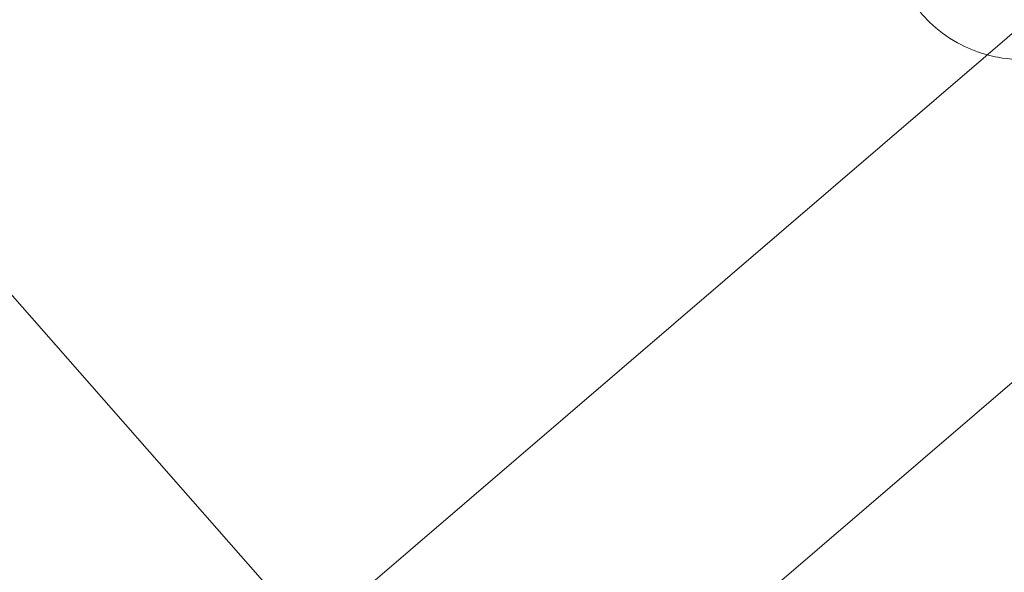
# Model space of a CAD drawing. Units: millimetres. Extents: x -2371 to 4894, y -1748 to 5752.
# Drawn here: x 3390 to 3449, y 2335 to 2368 of the extents above; entities that cross this region are included whole.
import ezdxf

# ---------------------------------------------------------------- set-up
doc = ezdxf.new("R2010")
doc.units = ezdxf.units.MM
doc.header["$MEASUREMENT"] = 0
doc.layers.get('0').update_dxf_attribs({"linetype": 'CONTINUOUS'})

# ---------------------------------------------------------------- blocks, each defined once
blk = doc.blocks.new('A$C60422C8D')
at = {"color": 0, "linetype": 'Continuous', "lineweight": 0}
for p, q in [((3407.225581703653, 2331.182489602245), (3363.135339757941, 2381.378420286027)), ((3463.553018144315, 2379.515894538186), (3447.805476119967, 2366.003255390598)), ((3447.805476119967, 2366.003255390598), (3407.225581520583, 2331.182489615163)), ((3417.694811723885, 2319.263463504471), (3465.010536159373, 2359.864105135713))]:
    blk.add_line(p, q, dxfattribs=at)
for centre, major_axis, ratio, start_param, end_param in [((3326.633530817428, 1998.42328456094), (-434.9999916224681, -0.08537243586465594), 0.9999979848123718, 4.022413940440543, 5.547229205188597), ((3326.63355445768, 1998.302829856823), (-434.9999916224681, -0.08537243586465594), 0.9999979848123718, 4.022413940440543, 5.547229205188599), ((3326.633530817428, 1998.42328456094), (419.9999919113501, 0.08242854931501142), 0.9999979848123721, 0.8816425298105, 2.40481530868406), ((3326.63355445768, 1998.302829856823), (419.9999919113501, 0.08242854931501142), 0.9999979848123721, 0.8816425298105, 2.40481530868406), ((3326.633530817428, 1998.42328456094), (449.9999913335917, 0.08831629257575811), 0.999997984812372, 6.252656146362153, 9.394248799951946), ((3326.633558397722, 1998.282754072804), (449.9999913335917, 0.08831629257575811), 0.999997984812372, 6.252656146362153, 9.394248799951946), ((3326.63353475747, 1998.40320877692), (-434.9999916224681, -0.08537243586465594), 0.9999979848123718, 4.022413940440543, 4.609553737229985), ((3326.633550517638, 1998.322905640842), (-434.9999916224681, -0.08537243586465594), 0.9999979848123718, 4.022413940440543, 4.609553737229985), ((3326.63353475747, 1998.40320877692), (-433.5003894287393, -0.08507812523640723), 0.999997984812372, 4.022493485372495, 4.609442345957985), ((3326.633550517638, 1998.322905640842), (-433.5003894287393, -0.08507812523640723), 0.999997984812372, 4.022493485372495, 4.609442345957985), ((3326.633530817428, 1998.42328456094), (419.9999919113521, 0.08242853959539254), 0.9999979848123721, 6.25265614636249, 9.394248799952283), ((3326.633558397722, 1998.282754072804), (419.9999919113521, 0.08242853959539254), 0.9999979848123721, 6.25265614636249, 9.394248799952283)]:
    blk.add_ellipse(centre, major_axis=major_axis, ratio=ratio, start_param=start_param, end_param=end_param, dxfattribs=at)
for centre, major_axis, ratio in [((3326.633530817428, 1998.42328456094), (-449.9999913335918, -0.08831629285354481), 0.9999979848123717), ((3326.633558397722, 1998.282754072804), (-449.9999913335918, -0.08831629285354481), 0.9999979848123717), ((3326.633530817428, 1998.42328456094), (-434.999991622472, -0.08537241506926563), 0.9999979848123718), ((3326.633558397722, 1998.282754072804), (-434.999991622472, -0.08537241506926563), 0.9999979848123718), ((3326.633530817428, 1998.42328456094), (-419.9999919113524, -0.08242853884612344), 0.9999979848123718), ((3326.633558397722, 1998.282754072804), (-419.9999919113524, -0.08242853884612344), 0.9999979848123718), ((3326.633530817428, 1998.42328456094), (-404.9999922002325, -0.07948466334640614), 0.9999979848123718), ((3326.633558397722, 1998.282754072804), (-404.9999922002325, -0.07948466334640614), 0.9999979848123718)]:
    blk.add_ellipse(centre, major_axis=major_axis, ratio=ratio, dxfattribs=at)
for points, knots in [([(3786.698190879361, 1984.404453848799), (3788.187191692339, 2033.477934445682), (3781.757852777181, 2082.783133033397), (3753.710905596242, 2176.884485504474), (3732.098172380119, 2221.664272580629), (3675.873857159409, 2302.166000407088), (3641.27204548625, 2337.873935209857), (3562.578743551156, 2396.602781471815), (3518.500931355185, 2419.613469382572), (3425.328279451993, 2450.606731098128), (3376.249639748503, 2458.583905096822), (3278.05737312899, 2458.694831985322), (3228.960822311348, 2450.828561370043), (3135.718341000817, 2420.045868650585), (3091.588624825499, 2397.134803330166), (3012.762790606032, 2338.583836619066), (2978.080375178595, 2302.954125947163), (2921.674322910003, 2222.579543638097), (2899.960485685842, 2177.848657548871), (2874.280055621203, 2092.392875990281), (2867.786118385509, 2052.439653348732), (2866.568894093753, 2012.323199319346)], [6.252852404395861, 6.252852404395861, 6.252852404395861, 6.252852404395861, 6.57285198177674, 6.57285198177674, 6.892851627366367, 6.892851627366367, 7.212851481443411, 7.212851481443411, 7.532851601765136, 7.532851601765136, 7.852851940706993, 7.852851940706993, 8.172852364113092, 8.172852364113092, 8.492852704396006, 8.492852704396006, 8.81285282686887, 8.81285282686887, 9.132852683055594, 9.132852683055594, 9.394445057985655, 9.394445057985655, 9.394445057985655, 9.394445057985655]), ([(3746.633550703078, 1998.363175033387), (3746.624758343302, 2043.163083902989), (3739.387424829101, 2087.953782863956), (3711.185568114333, 2172.999571503746), (3690.225949679064, 2213.239870726941), (3636.703132322345, 2285.097001681797), (3604.14924194903, 2316.701336782001), (3530.739592072252, 2368.074215285415), (3489.896599658351, 2387.833824654565), (3404.053338618786, 2413.506606117624), (3359.067999304278, 2419.415313715508), (3269.506721519701, 2416.781463376355), (3224.946358873371, 2408.239363614539), (3140.76014489078, 2377.566294747094), (3101.148934637416, 2355.440659929737), (3030.885139205352, 2299.842583042058), (3000.244773988885, 2266.379809884631), (2951.03722126927, 2191.501549978934), (2932.478591912503, 2150.099085243315), (2912.541022242722, 2075.571091500746), (2907.807847056154, 2043.352528560943), (2906.826761816383, 2011.018585517944)], [0.0001962580319182583, 0.0001962580319182583, 0.0001962580319182583, 0.0001962580319182583, 0.320196273477168, 0.320196273477168, 0.6401962858657125, 0.6401962858657125, 0.9601962902940466, 0.9601962902940466, 1.280196285009439, 1.280196285009439, 1.600196272103621, 1.600196272103621, 1.920196256684804, 1.920196256684804, 2.240196244855839, 2.240196244855839, 2.560196241298721, 2.560196241298721, 2.880196247421432, 2.880196247421432, 3.111259750806068, 3.111259750806068, 3.111259750806068, 3.111259750806068]), ([(3447.760260462997, 2365.964456773301), (3447.224663642623, 2366.109591034165), (3446.701526444694, 2366.313000746012), (3445.552624577096, 2366.898246362432), (3444.971252590506, 2367.316028626406), (3444.026551075889, 2368.166833135139), (3443.659579430338, 2368.597902610118), (3443.371054952409, 2368.996702258366)], [4.712369988535034, 4.712369988535034, 4.712369988535034, 4.712369988535034, 4.712492423162952, 4.712492423162952, 4.712662979222975, 4.712662979222975, 4.712833535282998, 4.712833535282998, 4.712833535282998, 4.712833535282998]), ([(3452.294130292469, 2366.067653221541), (3451.797028522808, 2365.908343045699), (3451.213015935719, 2365.774500152499), (3449.887940970498, 2365.658468289744), (3449.146041688316, 2365.680725116748), (3448.183055260684, 2365.859174380281), (3447.970770238421, 2365.907413528274), (3447.760260462997, 2365.964456773301)], [4.711980754982884, 4.711980754982884, 4.711980754982884, 4.711980754982884, 4.712151311042907, 4.712151311042907, 4.712321867102929, 4.712321867102929, 4.712369988535034, 4.712369988535034, 4.712369988535034, 4.712369988535034])]:
    blk.add_open_spline(points, degree=3, knots=knots, dxfattribs=at)

msp = doc.modelspace()

# ---------------------------------------------------------------- block references
msp.add_blockref('A$C60422C8D', (0, 0))

doc.saveas('drawing.dxf')
